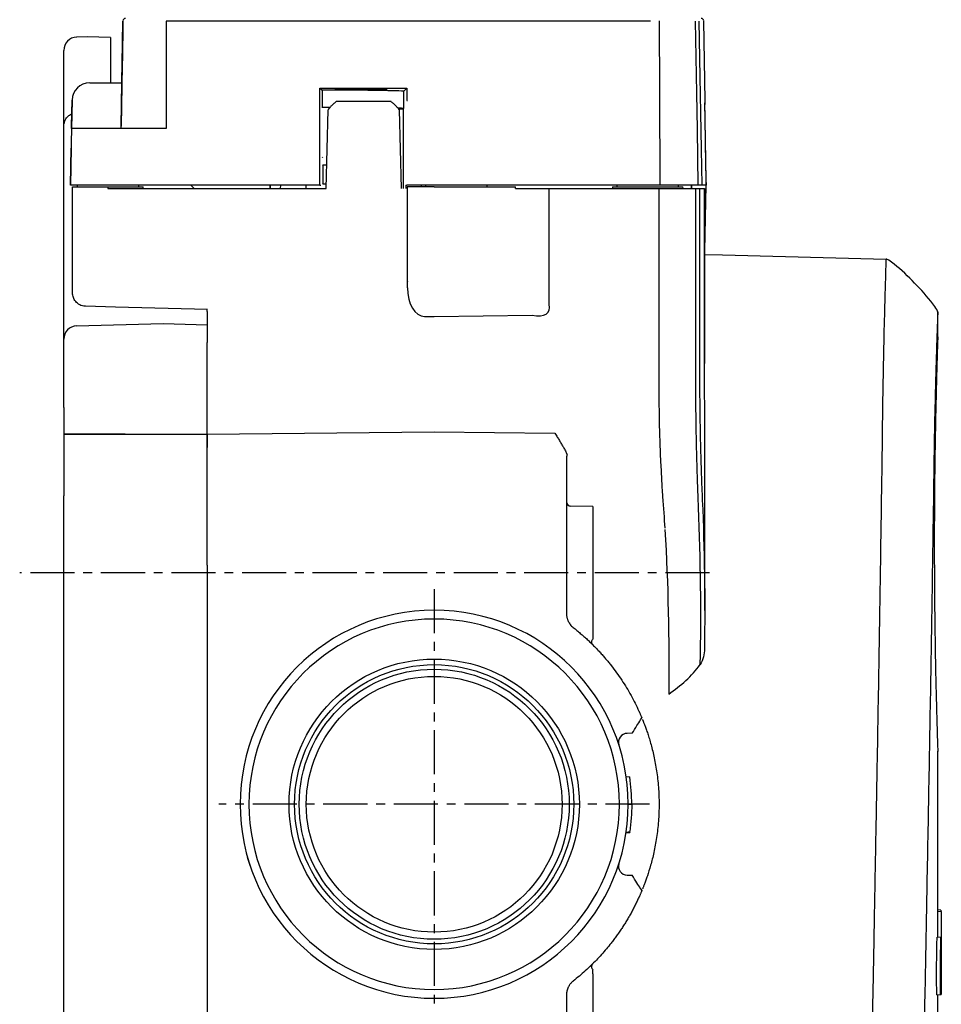
# Model space of a CAD drawing. Extents: x 71 to 1114, y 43 to 432.
# Drawn here: x 71 to 176, y 105 to 217 of the extents above; entities that cross this region are included whole.
import ezdxf

# ---------------------------------------------------------------- set-up
doc = ezdxf.new("R2010")
doc.units = 0
doc.header["$MEASUREMENT"] = 0
doc.linetypes.add('CENTER', pattern=[8, 5, -1, 1, -1])
doc.layers.add('L-TYUSIN', color=1, linetype='CENTER')
doc.layers.add('L-ZISSEN', color=7, linetype='CONTINUOUS')

msp = doc.modelspace()

# ---------------------------------------------------------------- linework, layer by layer
at = {"layer": 'L-TYUSIN'}
for p, q in [((149.22, 153.98), (71.01, 153.98)), ((118.01, 152.13), (118.01, 103.26)), ((142.44, 127.73), (93.58, 127.73))]:
    msp.add_line(p, q, dxfattribs=at)
at = {"layer": 'L-ZISSEN', "color": 7, "linetype": 'Continuous', "lineweight": 25}
for p, q in [((82.51, 204.33), (82.72, 216.53)), ((82.72, 216.53), (82.72, 216.53)), ((82.72, 216.53), (82.72, 216.53)), ((82.72, 216.53), (82.72, 216.53)), ((87.62, 216.53), (87.62, 204.33)), ((142.55, 216.53), (87.62, 216.53)), ((148.73, 207.53), (148.57, 216.53)), ((78.66, 214.73), (77.47, 214.7)), ((81.31, 214.66), (78.66, 214.73)), ((81.31, 214.66), (81.31, 209.53)), ((76.01, 204.63), (76.01, 213.2)), ((82.61, 210.03), (82.6, 209.83)), ((82.61, 210.03), (82.6, 209.83)), ((78.95, 209.53), (82.6, 209.53)), ((82.51, 204.33), (82.6, 209.53)), ((82.51, 204.62), (82.6, 209.53)), ((82.6, 209.83), (82.6, 209.83)), ((82.6, 209.83), (82.6, 209.83)), ((82.6, 209.53), (82.6, 209.53)), ((105.05, 208.92), (114.9, 208.92)), ((105.05, 197.93), (105.05, 208.92)), ((105.05, 208.92), (105.29, 208.69)), ((114.9, 208.92), (114.55, 208.57)), ((114.9, 208.92), (114.9, 207.53)), ((105.29, 208.69), (105.29, 206.74)), ((114.55, 206.62), (114.55, 208.57)), ((76.94, 206.89), (76.78, 197.93)), ((76.95, 207.56), (76.89, 204.33)), ((76.95, 207.56), (76.9, 204.62)), ((76.9, 204.62), (76.95, 207.56)), ((76.95, 207.56), (76.94, 206.89)), ((105.29, 206.74), (105.31, 206.72)), ((106.98, 207.43), (113.04, 207.43)), ((113.96, 206.58), (114.51, 206.58)), ((114.51, 206.58), (114.55, 206.62)), ((114.51, 206.58), (114.51, 197.53)), ((114.9, 207.53), (114.97, 207.53)), ((148.73, 207.53), (148.7, 207.53)), ((148.71, 206.55), (148.73, 207.53)), ((105.75, 197.53), (105.98, 206.46)), ((114.04, 206.46), (114.27, 197.53)), ((76.01, 198.02), (76.01, 204.63)), ((76.89, 204.33), (76.9, 204.62)), ((76.9, 204.62), (76.89, 204.33)), ((82.01, 204.33), (76.89, 204.33)), ((87.62, 204.33), (82.01, 204.33)), ((76.78, 197.93), (76.85, 202.13)), ((76.85, 202.13), (76.78, 197.93)), ((76.85, 202.13), (76.85, 202.13)), ((105.31, 201.12), (105.35, 201.07)), ((105.35, 200.22), (105.38, 200.19)), ((105.38, 200.19), (105.38, 198.07)), ((76.01, 195.54), (76.01, 198.02)), ((82.01, 197.93), (76.78, 197.93)), ((76.78, 197.93), (76.78, 197.93)), ((76.78, 197.93), (76.78, 197.93)), ((77.01, 185.69), (77.01, 197.73)), ((77.01, 197.73), (81.01, 197.73)), ((77.51, 197.93), (77.51, 197.73)), ((81.01, 197.73), (81.02, 197.53)), ((81.81, 197.73), (85.01, 197.73)), ((105.05, 197.93), (82.01, 197.93)), ((84.51, 197.73), (84.51, 197.93)), ((85.02, 197.53), (85.01, 197.73)), ((90.5, 197.84), (90.81, 197.53)), ((99.42, 197.53), (99.41, 197.93)), ((99.41, 197.93), (99.42, 197.53)), ((100.6, 197.53), (100.61, 197.93)), ((103.49, 197.53), (103.48, 197.93)), ((105.05, 197.93), (105.14, 197.93)), ((105.38, 198.07), (105.35, 198.04)), ((114.81, 197.93), (114.81, 197.53)), ((114.81, 197.93), (114.9, 197.93)), ((114.97, 197.93), (114.9, 197.93)), ((114.96, 197.73), (114.96, 197.53)), ((118.01, 197.73), (114.96, 197.73)), ((124.43, 197.93), (114.97, 197.93)), ((116.54, 197.93), (116.53, 197.73)), ((117.01, 197.93), (117.01, 197.73)), ((118.01, 197.73), (122.14, 197.73)), ((122.14, 197.73), (123.5, 197.73)), ((123.5, 197.73), (127.23, 197.73)), ((124.01, 197.73), (124.01, 197.93)), ((130.9, 197.93), (124.43, 197.93)), ((127.23, 197.53), (127.23, 197.73)), ((133.73, 197.93), (130.9, 197.93)), ((142.64, 197.93), (133.73, 197.93)), ((138.22, 197.73), (138.21, 197.53)), ((138.22, 197.73), (146.22, 197.73)), ((138.72, 197.93), (138.72, 197.73)), ((147.96, 197.93), (143.65, 197.93)), ((145.72, 197.73), (145.72, 197.93)), ((146.23, 197.53), (146.22, 197.73)), ((147.17, 197.93), (147.18, 197.53)), ((147.18, 197.53), (147.17, 197.93)), ((148.85, 197.93), (148.34, 197.93)), ((148.8, 197.93), (148.67, 190.49)), ((81.02, 197.53), (81.88, 197.53)), ((81.88, 197.53), (105.75, 197.53)), ((114.96, 197.53), (114.97, 197.53)), ((114.97, 187.05), (114.97, 197.53)), ((127.23, 197.53), (131.04, 197.53)), ((131.04, 197.53), (132.41, 197.53)), ((131.04, 184.4), (131.04, 197.53)), ((132.41, 197.53), (142.55, 197.53)), ((142.55, 197.53), (143.47, 197.53)), ((143.47, 197.53), (147.67, 197.53)), ((143.47, 197.53), (143.47, 175.91)), ((147.67, 197.53), (148.11, 197.53)), ((147.67, 175.91), (147.67, 197.53)), ((148.11, 197.53), (148.67, 197.53)), ((148.11, 197.53), (148.11, 175.91)), ((148.67, 177.72), (148.67, 197.53)), ((148.67, 197.53), (148.67, 177.72)), ((148.67, 197.53), (148.67, 197.53)), ((76.01, 194.51), (76.01, 195.54)), ((76.01, 194.16), (76.01, 194.51)), ((76.01, 183.47), (76.01, 194.16)), ((148.67, 190.07), (150.71, 190.02)), ((150.71, 190.02), (169.27, 189.53)), ((114.97, 186.29), (114.97, 187.05)), ((76.01, 180.47), (76.01, 183.47)), ((81.88, 184.1), (78.47, 184.19)), ((92.29, 183.83), (81.88, 184.1)), ((92.26, 183.6), (92.26, 183.83)), ((92.26, 183.6), (92.26, 182.1)), ((118.01, 183.02), (129.12, 183.17)), ((175.11, 180.71), (175.11, 183.56)), ((77.47, 181.97), (87.26, 182.23)), ((87.26, 182.23), (92.26, 182.1)), ((92.26, 182.1), (92.26, 180.1)), ((116.91, 183.04), (118.01, 183.02)), ((76.01, 179.97), (76.01, 180.47)), ((76.01, 172.73), (76.01, 179.97)), ((92.26, 172.23), (92.26, 180.1)), ((148.67, 177.72), (148.67, 177.72)), ((76.01, 172.73), (76.01, 167.86)), ((92.26, 169.68), (92.26, 172.23)), ((92.26, 169.68), (118.01, 169.95)), ((118.01, 169.95), (131.69, 169.81)), ((148.68, 149.7), (148.68, 170.2)), ((82.98, 169.68), (76.01, 169.68)), ((76.01, 169.68), (87.26, 169.68)), ((87.26, 169.68), (92.26, 169.68)), ((92.26, 168.26), (92.26, 169.68)), ((76.01, 167.86), (76.01, 167.29)), ((92.26, 161.41), (92.26, 168.26)), ((76.01, 167.29), (76.01, 162.71)), ((133.01, 166.87), (133.01, 160.64)), ((76.01, 160.17), (76.01, 162.71)), ((92.26, 154.83), (92.26, 161.41)), ((136.01, 161.48), (133.5, 161.54)), ((136.01, 161.48), (136.01, 146.95)), ((76.01, 101.74), (76.01, 154.83)), ((92.26, 154.83), (92.26, 101.74)), ((133.01, 151.5), (133.01, 149.35)), ((136.01, 146.95), (136.01, 146.48)), ((141.42, 137.31), (141.56, 137.52)), ((140.45, 135.78), (139.88, 135.77)), ((175.11, 112.67), (175.11, 133.75)), ((139.78, 130.89), (140.19, 130.83)), ((140.01, 127.73), (140.41, 127.73)), ((139.77, 124.48), (140.18, 124.52)), ((139.77, 124.48), (140.18, 124.52)), ((139.78, 124.57), (140.19, 124.63)), ((97.18, 120.67), (96.86, 121.68)), ((139.88, 119.69), (140.45, 119.68)), ((141.42, 118.15), (141.56, 117.94)), ((175.44, 115.73), (175.11, 115.76)), ((175.11, 115.61), (175.51, 115.57)), ((175.45, 112.64), (175.05, 112.68)), ((136.01, 108.51), (136.01, 108.98)), ((136.01, 108.51), (136.01, 93.98)), ((133.01, 106.11), (133.01, 103.96)), ((175.02, 106.13), (175.42, 106.16)), ((175.11, 106.13), (175.51, 106.16)), ((175.11, 80.61), (175.11, 106.14))]:
    msp.add_line(p, q, dxfattribs=at)
at = {"layer": 'L-ZISSEN', "color": 7, "linetype": 'Continuous', "lineweight": 25, "flags": 128}
for points in [[(147.96, 197.93), (147.85, 204.25), (147.78, 208.35), (147.7, 212.44), (147.63, 216.53)], [(148.03, 216.53), (148.13, 210.21), (148.2, 206.12), (148.27, 202.02), (148.34, 197.93)], [(82.61, 210.03), (82.63, 211.4), (82.65, 212.56), (82.67, 213.49), (82.68, 214.19), (82.69, 214.66), (82.69, 214.9), (82.69, 214.9), (82.69, 214.66), (82.68, 214.19), (82.67, 213.49), (82.65, 212.56), (82.63, 211.4), (82.61, 210.03)], [(82.65, 212.3), (82.65, 212.65), (82.66, 212.86), (82.66, 212.93)], [(82.66, 212.93), (82.65, 212.86), (82.65, 212.64), (82.65, 212.3)], [(175.49, 112.49), (175.49, 112.01), (175.49, 111.53), (175.49, 110.72)]]:
    msp.add_lwpolyline(points, dxfattribs=at)
at = {"layer": 'L-ZISSEN', "color": 7, "linetype": 'Continuous', "lineweight": 25}
for radius in [16.46, 15.83, 15.31, 14.5]:
    msp.add_circle((118.01, 127.73), radius, dxfattribs=at)
for centre, radius, start, end in [((83.02, 216.53), 0.3, 90, 179), ((83.02, 216.53), 0.3, 90, 179), ((148.27, 216.53), 0.3, 1, 90), ((77.51, 213.2), 1.5, 91.5, 180), ((78.95, 207.53), 2, 90, 179), ((78.95, 207.53), 2, 90, 179), ((148.7, 207.53), 0.000105, 94.4164, 143.8073), ((90.29, 197.63), 0.3, 44.9929, 89.999), ((77.51, 180.47), 1.5, 91.5, 180), ((133.51, 162.04), 0.5, 180, 268.5), ((118.01, 127.73), 22, 90, 270), ((118.01, 127.73), 22, 270, 90), ((118.01, 127.73), 21, 90, 270), ((118.01, 127.73), 21, 270, 90), ((139.91, 134.77), 1, 91.5, 197.8139), ((139.91, 120.69), 1, 162.1855, 268.5)]:
    msp.add_arc(centre, radius, start, end, dxfattribs=at)
for centre, major_axis, ratio, start_param, end_param in [((146.41, -2596.28), (-6.73, 3398.19), 0.001428, 5.677763, 5.687452), ((105.72, 208.53), (9.15, 0), 0.017455, 0.265726, 1.617927), ((105.72, 206.58), (9.15, 0), 0.017455, 1.518409, 1.617927), ((105.72, 206.58), (8, 0), 0.017455, 1.513078, 1.622195), ((105.72, 206.58), (9.15, 0), 0.017455, 0.265726, 0.451651), ((-129.58, -1685.38), (0, 5940.97), 0.049416, 5.035007, 5.036611), ((-129.58, -1685.38), (0, 5940.97), 0.049416, 5.035008, 5.036484), ((105.72, 200.13), (3.7, 0), 0.017455, 1.542876, 1.661597), ((105.72, 198.13), (3.7, 0), 0.017455, 4.621588, 4.725306), ((116.97, 186.36), (0.07, 3.33), 0.600788, 1.606599, 3.151215), ((126.65, 186.47), (4.29, -2.94), 0.384802, 5.559996, 6.682234), ((141.88, 117.63), (-1.95, 2), 0.013086, 4.921265, 4.975322)]:
    msp.add_ellipse(centre, major_axis=major_axis, ratio=ratio, start_param=start_param, end_param=end_param, dxfattribs=at)
for points, knots in [([(82.72, 216.53), (82.7, 215.18), (82.66, 212.96), (82.6, 209.86), (82.56, 207.24), (82.53, 205.5), (82.51, 204.62)], [0, 0, 0, 0, 0.34, 0.56, 0.78, 1, 1, 1, 1]), ([(111.33, 208.75), (110.98, 208.75), (110.28, 208.74), (109.08, 208.74), (107.98, 208.75), (107.16, 208.77), (106.7, 208.78), (106.74, 208.81), (107.18, 208.83), (107.79, 208.83), (108.1, 208.84)], [0, 0, 0, 0, 0.124947, 0.249976, 0.374885, 0.49997, 0.624892, 0.749986, 0.874954, 1, 1, 1, 1]), ([(108.1, 208.82), (108.35, 208.82), (108.86, 208.82), (109.43, 208.83), (109.72, 208.83)], [0, 0, 0, 0, 0.499994, 1, 1, 1, 1]), ([(109.72, 208.83), (110.03, 208.82), (110.67, 208.81), (111.53, 208.8), (112.2, 208.79), (112.62, 208.78), (112.74, 208.77), (112.55, 208.75), (112.09, 208.74), (111.58, 208.74), (111.33, 208.73)], [0, 0, 0, 0, 0.1250306, 0.2500525, 0.3750657, 0.50007, 0.6250657, 0.7500525, 0.8750306, 1, 1, 1, 1]), ([(106.98, 207.43), (106.98, 207.43), (106.96, 207.43), (106.94, 207.41), (106.91, 207.4), (106.87, 207.37), (106.83, 207.34), (106.77, 207.29), (106.68, 207.21), (106.57, 207.11), (106.44, 206.99), (106.31, 206.87), (106.21, 206.76), (106.13, 206.67), (106.08, 206.61), (106.04, 206.56), (106.01, 206.51), (105.99, 206.48), (105.99, 206.46), (105.98, 206.46)], [0, 0, 0, 0, 0.012541, 0.03103, 0.055881, 0.087256, 0.125235, 0.183446, 0.25033, 0.370518, 0.500022, 0.629184, 0.749848, 0.816324, 0.87494, 0.921297, 0.957391, 0.98343, 1, 1, 1, 1]), ([(114.04, 206.46), (114.04, 206.47), (114.03, 206.48), (114.01, 206.51), (114, 206.52), (113.98, 206.56), (113.96, 206.58), (113.91, 206.65), (113.87, 206.69), (113.75, 206.83), (113.67, 206.91), (113.5, 207.07), (113.41, 207.15), (113.28, 207.27), (113.23, 207.31), (113.16, 207.36), (113.14, 207.38), (113.1, 207.4), (113.09, 207.41), (113.06, 207.42), (113.05, 207.43), (113.04, 207.43)], [0, 0, 0, 0, 0.03125, 0.03125, 0.0625, 0.0625, 0.125, 0.125, 0.25, 0.25, 0.5, 0.5, 0.75, 0.75, 0.875, 0.875, 0.9375, 0.9375, 0.96875, 0.96875, 1, 1, 1, 1]), ([(148.7, 207.53), (148.7, 207.52), (148.69, 207.51), (148.69, 207.45), (148.7, 207.36), (148.7, 207.28), (148.7, 207.25)], [0, 0, 0, 0, 0.250712, 0.50094, 0.750697, 1, 1, 1, 1]), ([(148.7, 207.53), (148.7, 207.53), (148.7, 207.53), (148.7, 207.53), (148.7, 207.53)], [0, 0, 0, 0, 0.559626, 1, 1, 1, 1]), ([(76.01, 204.63), (76.03, 204.81), (76.07, 205.19), (76.34, 205.6), (76.63, 205.85), (76.81, 205.97), (76.91, 206), (76.92, 206.01)], [0, 0, 0, 0, 0.3271, 0.653725, 0.822724, 0.981802, 1, 1, 1, 1]), ([(81.01, 197.73), (81.01, 197.73), (81.09, 197.73), (81.38, 197.73), (81.58, 197.73), (81.81, 197.73)], [0, 0, 0, 0, 0.5, 0.5, 1, 1, 1, 1]), ([(148.85, 198.21), (148.85, 198.17), (148.85, 198.1), (148.85, 198.01), (148.85, 197.94), (148.85, 197.93), (148.85, 197.93)], [0, 0, 0, 0, 0.2503192, 0.5004123, 0.7502993, 1, 1, 1, 1]), ([(148.85, 197.93), (148.85, 197.93), (148.85, 197.94), (148.85, 198.01), (148.85, 198.1), (148.85, 198.17), (148.85, 198.21)], [0, 0, 0, 0, 0.249938, 0.499904, 0.749918, 1, 1, 1, 1]), ([(148.85, 198.21), (148.85, 198.17), (148.85, 198.1), (148.85, 198.01), (148.85, 197.94), (148.85, 197.93), (148.85, 197.93)], [0, 0, 0, 0, 0.25032, 0.500413, 0.7503, 1, 1, 1, 1]), ([(168.83, 168.78), (168.84, 169.02), (168.84, 169.52), (168.85, 170.25), (168.86, 170.99), (168.87, 171.96), (168.89, 173.33), (168.92, 175.16), (168.96, 177.13), (169, 179.04), (169.03, 180.78), (169.07, 182.39), (169.11, 183.75), (169.14, 184.88), (169.16, 185.81), (169.19, 186.63), (169.21, 187.35), (169.22, 187.96), (169.24, 188.46), (169.25, 188.86), (169.26, 189.16), (169.26, 189.38), (169.27, 189.51), (169.27, 189.52), (169.27, 189.53)], [0, 0, 0, 0, 0.020371, 0.040851, 0.061348, 0.083192, 0.123748, 0.181087, 0.248269, 0.311107, 0.373648, 0.436249, 0.49927, 0.548678, 0.597231, 0.645102, 0.692446, 0.738922, 0.78432, 0.828796, 0.87249, 0.915521, 0.958026, 1, 1, 1, 1]), ([(175.09, 183.65), (175.06, 183.71), (174.92, 184), (174.08, 185.1), (172.51, 186.84), (170.82, 188.49), (169.72, 189.31), (169.41, 189.5), (169.31, 189.52), (169.27, 189.53)], [0, 0, 0, 0, 0.023955, 0.116181, 0.493054, 0.869926, 0.962152, 0.986335, 1, 1, 1, 1]), ([(114.97, 187.05), (114.97, 187.04), (114.97, 187.03), (114.97, 187.02), (114.97, 187.02), (114.97, 187.01), (114.97, 187)], [0, 0, 0, 0, 0.00002391887, 0.00002391887, 0.00002391887, 0.00004443365, 0.00004443365, 0.00004443365, 0.00004443365]), ([(78.47, 184.19), (78.22, 184.2), (78, 184.26), (77.63, 184.46), (77.48, 184.58), (77.24, 184.87), (77.15, 185.03), (77.07, 185.27), (77.05, 185.35), (77.02, 185.52), (77.01, 185.61), (77.01, 185.69)], [0, 0, 0, 0, 0.25, 0.25, 0.5, 0.5, 0.75, 0.75, 0.875, 0.875, 1, 1, 1, 1]), ([(175.11, 183.47), (175.11, 183.44), (175.11, 183.36), (175.1, 183.13), (175.08, 182.8), (175.06, 182.16), (175.02, 180.99), (174.95, 178.97), (174.88, 176.47), (174.82, 174.18), (174.78, 172.41), (174.75, 171.32), (174.73, 170.19), (174.71, 169.02), (174.69, 167.82), (174.68, 167), (174.67, 166.59)], [0, 0, 0, 0, 0.046329, 0.09977, 0.152892, 0.206139, 0.339069, 0.471858, 0.604389, 0.736743, 0.780521, 0.824235, 0.867996, 0.911778, 0.956137, 1, 1, 1, 1]), ([(175.11, 183.46), (175.11, 183.5), (175.11, 183.57), (175.09, 183.62), (175.09, 183.65)], [0, 0, 0, 0, 0.499507, 1, 1, 1, 1]), ([(175.11, 183.46), (175.11, 183.5), (175.11, 183.56), (175.1, 183.61), (175.09, 183.63)], [0, 0, 0, 0, 0.541786, 1, 1, 1, 1]), ([(175.11, 183.53), (175.11, 183.53), (175.11, 183.53), (175.11, 183.48), (175.11, 183.47)], [0, 0, 0, 0, 0.882217, 1, 1, 1, 1]), ([(175.11, 180.71), (175.11, 180.7), (175.11, 180.68), (175.08, 179.88), (175.04, 178.43), (174.98, 176.38), (174.91, 173.77), (174.84, 170.71), (174.79, 167.24), (174.74, 163.77), (174.72, 160.39), (174.72, 158.29), (174.72, 157.23)], [0, 0, 0, 0, 0.076826, 0.185664, 0.291367, 0.400129, 0.505909, 0.614749, 0.720652, 0.829629, 0.91405, 1, 1, 1, 1]), ([(148.68, 170.2), (148.68, 170.29), (148.69, 170.91), (148.68, 172.25), (148.68, 174.2), (148.67, 176.06), (148.67, 177.25), (148.67, 177.72)], [0, 0, 0, 0, 0.043939, 0.299848, 0.558511, 0.824688, 1, 1, 1, 1]), ([(143.47, 175.91), (143.47, 174.33), (143.49, 172.75), (143.56, 169.69), (143.61, 168.2), (143.71, 166.03), (143.75, 165.32), (143.82, 163.94), (143.86, 163.27), (143.99, 161.34), (144.08, 160.13), (144.17, 159.02)], [0, 0, 0, 0, 0.25, 0.25, 0.5, 0.5, 0.625, 0.625, 0.75, 0.75, 1, 1, 1, 1]), ([(147.99, 161.38), (147.97, 161.86), (147.95, 162.37), (147.91, 163.42), (147.89, 163.96), (147.83, 165.64), (147.8, 166.82), (147.75, 168.69), (147.74, 169.33), (147.72, 170.62), (147.71, 171.27), (147.68, 173.23), (147.67, 174.56), (147.67, 175.91)], [0, 0, 0, 0, 0.125, 0.125, 0.25, 0.25, 0.5, 0.5, 0.625, 0.625, 0.75, 0.75, 1, 1, 1, 1]), ([(148.11, 175.91), (148.11, 174.63), (148.11, 173.38), (148.14, 171.53), (148.15, 170.91), (148.17, 169.7), (148.18, 169.09), (148.22, 167.33), (148.26, 166.22), (148.33, 164.11), (148.37, 163.11), (148.41, 162.21)], [0, 0, 0, 0, 0.25, 0.25, 0.375, 0.375, 0.5, 0.5, 0.75, 0.75, 1, 1, 1, 1]), ([(131.69, 169.81), (131.79, 169.66), (131.96, 169.38), (132.13, 169.11), (132.21, 168.97)], [0, 0, 0, 0, 0.524601, 1, 1, 1, 1]), ([(92.26, 169.68), (92.26, 169.53), (92.26, 169.15), (92.26, 168.61), (92.26, 168.3), (92.26, 168.17)], [0, 0, 0, 0, 0.260092, 0.688546, 1, 1, 1, 1]), ([(132.21, 168.97), (132.29, 168.84), (132.44, 168.58), (132.67, 168.19), (132.88, 167.81), (133.01, 167.54), (133.08, 167.42)], [0, 0, 0, 0, 0.260804, 0.500012, 0.756778, 1, 1, 1, 1]), ([(166.99, 66.3), (167.01, 67.48), (167.06, 69.83), (167.13, 73.31), (167.2, 76.72), (167.27, 80.07), (167.33, 83.35), (167.39, 86.57), (167.46, 89.71), (167.52, 92.79), (167.58, 95.81), (167.63, 98.75), (167.69, 101.63), (167.74, 104.45), (167.8, 107.2), (167.85, 109.88), (167.9, 112.49), (167.94, 115.04), (168.02, 119.15), (168.12, 124.74), (168.25, 131.76), (168.37, 138.53), (168.48, 145.05), (168.58, 151.33), (168.67, 157.36), (168.76, 163.15), (168.81, 166.93), (168.84, 168.78)], [0, 0, 0, 0, 0.0340606, 0.0675049, 0.1003329, 0.1325448, 0.1641412, 0.1951225, 0.225489, 0.2552408, 0.2843764, 0.3128951, 0.3407974, 0.3680833, 0.3947534, 0.420808, 0.4462475, 0.4710722, 0.4952822, 0.5662343, 0.6349308, 0.7013762, 0.7655766, 0.8275362, 0.8872588, 0.9447477, 1, 1, 1, 1]), ([(133.08, 167.42), (133.07, 167.37), (133.05, 167.28), (133.03, 167.14), (133.01, 167), (133.01, 166.91), (133.01, 166.87)], [0, 0, 0, 0, 0.249482, 0.498858, 0.768135, 1, 1, 1, 1]), ([(174.67, 166.59), (174.65, 164.54), (174.6, 161.5), (174.54, 157.39), (174.48, 153.29), (174.4, 148.12), (174.26, 139.87), (174.08, 129.51), (173.89, 119.36), (173.74, 111.51), (173.64, 105.99), (173.53, 100.44), (173.42, 94.86), (173.3, 89.24), (173.19, 83.59), (173.08, 77.91), (172.96, 72.2), (172.88, 68.37), (172.85, 66.46)], [0, 0, 0, 0, 0.0625357, 0.0931508, 0.1250553, 0.1876048, 0.2500618, 0.3748928, 0.5000518, 0.5547302, 0.6096207, 0.6647259, 0.7200482, 0.77559, 0.8313538, 0.8873418, 0.9435564, 1, 1, 1, 1]), ([(92.26, 154.83), (92.26, 155.35), (92.26, 156.38), (92.26, 157.89), (92.26, 159.31), (92.26, 160.45), (92.26, 161.07), (92.26, 161.31)], [0, 0, 0, 0, 0.21326, 0.432801, 0.644528, 0.862401, 1, 1, 1, 1]), ([(76.01, 154.83), (76.01, 155.32), (76.01, 156.22), (76.01, 157.51), (76.01, 158.87), (76.01, 159.68), (76.01, 160.17)], [0, 0, 0, 0, 0.246272, 0.458166, 0.67621, 1, 1, 1, 1]), ([(133.01, 160.64), (133.01, 160.59), (133.01, 160.48), (133.01, 160.3), (133.01, 160.12), (133.01, 159.88), (133.01, 159.56), (133.01, 159.17), (133.01, 158.76), (133.01, 158.33), (133.01, 157.9), (133.01, 157.6), (133.01, 157.45)], [0, 0, 0, 0, 0.0624616, 0.1249172, 0.1874209, 0.2500267, 0.3749862, 0.5000209, 0.6249425, 0.7500107, 0.874937, 1, 1, 1, 1]), ([(133.01, 157.45), (133.01, 157.37), (133.01, 157.15), (133.01, 156.79), (133.01, 156.41), (133.01, 155.97), (133.02, 155.52), (133.02, 155.15), (133.02, 154.99)], [0, 0, 0, 0, 0.101545, 0.28344, 0.450416, 0.567506, 0.814369, 1, 1, 1, 1]), ([(174.72, 157.23), (174.72, 155.85), (174.72, 153.16), (174.76, 149.26), (174.81, 145.65), (174.87, 142.34), (174.94, 139.47), (175.01, 137.09), (175.06, 135.29), (175.1, 134.15), (175.11, 133.64), (175.11, 133.73), (175.11, 133.75)], [0, 0, 0, 0, 0.111923, 0.217797, 0.326743, 0.432611, 0.541549, 0.647403, 0.756328, 0.862157, 0.97106, 1, 1, 1, 1]), ([(133.02, 154.99), (133.02, 154.89), (133.02, 154.7), (133.02, 154.4), (133.02, 154.1), (133.02, 153.8), (133.02, 153.5), (133.02, 153.16), (133.02, 152.77), (133.01, 152.34), (133.01, 151.91), (133.01, 151.64), (133.01, 151.5)], [0, 0, 0, 0, 0.08488, 0.169659, 0.254382, 0.339092, 0.423832, 0.508645, 0.633992, 0.758828, 0.880391, 1, 1, 1, 1]), ([(133.01, 149.35), (133.01, 149.3), (133.01, 149.22), (133.02, 149.09), (133.05, 148.96), (133.07, 148.84), (133.11, 148.71), (133.16, 148.59), (133.22, 148.44), (133.31, 148.28), (133.44, 148.1), (133.59, 147.92), (133.71, 147.82), (133.77, 147.77)], [0, 0, 0, 0, 0.070345, 0.141051, 0.212118, 0.283548, 0.355341, 0.427496, 0.500016, 0.6193, 0.742392, 0.869291, 1, 1, 1, 1]), ([(133.77, 147.77), (133.91, 147.66), (134.18, 147.45), (134.58, 147.11), (134.98, 146.77), (135.36, 146.42), (135.73, 146.07), (136.09, 145.71), (136.45, 145.35), (136.79, 144.98), (137.12, 144.61), (137.45, 144.24), (137.76, 143.86), (138.18, 143.33), (138.7, 142.65), (139.28, 141.81), (139.83, 140.95), (140.33, 140.07), (140.8, 139.18), (141.08, 138.58), (141.22, 138.28)], [0, 0, 0, 0, 0.0431887, 0.0861011, 0.1287373, 0.1710971, 0.2131807, 0.254988, 0.296519, 0.3377737, 0.3787522, 0.4194544, 0.4598803, 0.5000301, 0.5850462, 0.6693871, 0.7530529, 0.8360436, 0.9183593, 1, 1, 1, 1]), ([(136.01, 145.79), (136.01, 145.79), (136.01, 145.79), (136.01, 145.79), (136.01, 145.8), (136, 145.8), (135.98, 145.82), (135.95, 145.87), (135.9, 145.96), (135.87, 146.09), (135.88, 146.26), (135.94, 146.4), (136, 146.46), (136.03, 146.49)], [0, 0, 0, 0, 0.056802, 0.095391, 0.122009, 0.136079, 0.154524, 0.211844, 0.318471, 0.500833, 0.685566, 0.883872, 1, 1, 1, 1]), ([(135.68, 146.12), (135.73, 146.06), (135.84, 145.96), (135.88, 145.92), (135.9, 145.9)], [0, 0, 0, 0, 0.492768, 1, 1, 1, 1]), ([(136.01, 145.79), (136.02, 145.79), (136.04, 145.76), (135.95, 145.86), (135.86, 145.94)], [0, 0, 0, 0, 0.099149, 1, 1, 1, 1]), ([(148.65, 145.38), (148.65, 145.06), (148.62, 144.75), (148.46, 144.13), (148.34, 143.84), (148.18, 143.56)], [0, 0, 0, 0, 0.5, 0.5, 1, 1, 1, 1]), ([(144.6, 140.23), (145.29, 140.69), (145.94, 141.19), (147.14, 142.31), (147.68, 142.92), (148.18, 143.56)], [0, 0, 0, 0, 0.5, 0.5, 1, 1, 1, 1]), ([(140.45, 135.78), (140.64, 136.07), (140.96, 136.58), (141.28, 137.09), (141.42, 137.31)], [0, 0, 0, 0, 0.5686141, 1, 1, 1, 1]), ([(141.22, 138.28), (141.24, 138.26), (141.26, 138.21), (141.3, 138.11), (141.35, 138), (141.41, 137.87), (141.46, 137.75), (141.5, 137.65), (141.53, 137.58), (141.55, 137.54), (141.56, 137.52), (141.56, 137.52), (141.56, 137.52)], [0, 0, 0, 0, 0.064027, 0.127857, 0.255371, 0.38176, 0.507602, 0.631642, 0.755251, 0.877112, 0.938512, 1, 1, 1, 1]), ([(141.63, 137.33), (141.64, 137.31), (141.65, 137.28), (141.68, 137.22), (141.7, 137.16), (141.74, 137.07), (141.79, 136.94), (141.88, 136.71), (142, 136.37), (142.18, 135.88), (142.36, 135.31), (142.62, 134.45), (142.93, 133.22), (143.19, 131.81), (143.35, 130.61), (143.47, 129.36), (143.52, 128.06), (143.5, 126.77), (143.43, 125.49), (143.28, 124.25), (143.09, 123.09), (142.92, 122.27), (142.74, 121.51), (142.49, 120.57), (142.24, 119.76), (142.03, 119.18), (141.93, 118.89), (141.86, 118.69), (141.79, 118.52), (141.73, 118.37), (141.68, 118.24), (141.65, 118.17), (141.64, 118.13)], [0, 0, 0, 0, 0.008635, 0.017285, 0.0259563, 0.0346554, 0.0521665, 0.0697832, 0.1046746, 0.1399983, 0.1755404, 0.2111273, 0.2824837, 0.3545858, 0.3906787, 0.4272022, 0.4998129, 0.5362941, 0.5728941, 0.6453213, 0.6816826, 0.717637, 0.7534555, 0.7893689, 0.8600375, 0.8953397, 0.9129851, 0.930523, 0.9480573, 0.9654487, 0.9827464, 1, 1, 1, 1]), ([(140.18, 124.55), (140.18, 124.53), (140.18, 124.51), (140.18, 124.56), (140.18, 124.56)], [0, 0, 0, 0, 0.967497, 1, 1, 1, 1]), ([(141.42, 118.15), (141.28, 118.37), (140.96, 118.88), (140.64, 119.39), (140.45, 119.68)], [0, 0, 0, 0, 0.430857, 1, 1, 1, 1]), ([(141.56, 117.94), (141.56, 117.94), (141.56, 117.94), (141.55, 117.92), (141.53, 117.88), (141.5, 117.81), (141.46, 117.71), (141.41, 117.59), (141.35, 117.46), (141.3, 117.34), (141.26, 117.25), (141.24, 117.2), (141.22, 117.18)], [0, 0, 0, 0, 0.060851, 0.121737, 0.244267, 0.367286, 0.4919, 0.617766, 0.74412, 0.871893, 0.935861, 1, 1, 1, 1]), ([(141.22, 117.18), (141.15, 117.03), (141.02, 116.73), (140.8, 116.28), (140.57, 115.83), (140.33, 115.39), (140.08, 114.95), (139.82, 114.52), (139.55, 114.08), (139.28, 113.66), (138.99, 113.23), (138.69, 112.81), (138.39, 112.39), (138, 111.9), (137.54, 111.33), (136.98, 110.68), (136.4, 110.05), (135.78, 109.44), (135.14, 108.83), (134.47, 108.25), (134.01, 107.87), (133.77, 107.69)], [0, 0, 0, 0, 0.040737, 0.0816428, 0.1227175, 0.1639611, 0.2053735, 0.2469549, 0.2887052, 0.3306244, 0.3727125, 0.4149695, 0.4573955, 0.4999903, 0.5689838, 0.6387894, 0.7094072, 0.7808371, 0.8530791, 0.9261335, 1, 1, 1, 1]), ([(175.44, 115.72), (175.44, 115.72), (175.45, 115.71), (175.45, 115.62), (175.45, 115.62)], [0, 0, 0, 0, 0.967944, 1, 1, 1, 1]), ([(175.51, 115.57), (175.51, 114.64), (175.51, 113.61), (175.51, 112.58), (175.51, 112.49)], [0, 0, 0, 0, 0.905567, 1, 1, 1, 1]), ([(175.02, 106.14), (175.02, 106.14), (175.01, 106.1), (175, 106.29), (174.99, 106.78), (174.98, 107.47), (174.98, 108.34), (174.98, 109.33), (174.99, 110.57), (175.01, 111.73), (175.03, 112.52), (175.05, 112.62), (175.05, 112.67)], [0, 0, 0, 0, 0.011782, 0.104034, 0.184305, 0.2562, 0.331479, 0.434412, 0.538889, 0.727385, 0.880299, 1, 1, 1, 1]), ([(175.48, 110.61), (175.48, 110.78), (175.48, 110.95), (175.48, 111.29), (175.48, 111.46), (175.48, 111.76), (175.47, 111.9), (175.47, 112.14), (175.47, 112.24), (175.47, 112.41), (175.46, 112.48), (175.46, 112.58), (175.46, 112.62), (175.45, 112.65), (175.45, 112.65), (175.45, 112.61), (175.44, 112.58), (175.44, 112.47), (175.43, 112.37), (175.42, 112.08), (175.42, 111.9), (175.41, 111.47), (175.4, 111.23), (175.4, 110.84), (175.4, 110.7), (175.39, 110.42), (175.39, 110.27), (175.38, 109.82), (175.38, 109.5), (175.38, 108.99), (175.38, 108.82), (175.38, 108.47), (175.38, 108.3), (175.38, 107.95), (175.38, 107.78), (175.38, 107.44), (175.38, 107.28), (175.39, 106.98), (175.39, 106.85), (175.39, 106.62), (175.4, 106.52), (175.4, 106.35), (175.4, 106.29), (175.41, 106.2), (175.41, 106.18), (175.42, 106.16), (175.42, 106.16), (175.43, 106.19), (175.43, 106.2), (175.43, 106.23), (175.43, 106.25), (175.43, 106.29), (175.43, 106.31), (175.44, 106.35), (175.44, 106.38), (175.44, 106.48), (175.44, 106.55), (175.44, 106.79), (175.44, 106.94), (175.44, 107.4), (175.45, 107.72), (175.45, 108.02)], [0, 0, 0, 0, 0.03125, 0.03125, 0.0625, 0.0625, 0.09375, 0.09375, 0.125, 0.125, 0.15625, 0.15625, 0.1875, 0.1875, 0.21875, 0.21875, 0.25, 0.25, 0.3125, 0.3125, 0.375, 0.375, 0.4375, 0.4375, 0.46875, 0.46875, 0.5, 0.5, 0.5625, 0.5625, 0.59375, 0.59375, 0.625, 0.625, 0.65625, 0.65625, 0.6875, 0.6875, 0.71875, 0.71875, 0.75, 0.75, 0.78125, 0.78125, 0.8125, 0.8125, 0.84375, 0.84375, 0.859375, 0.859375, 0.875, 0.875, 0.882813, 0.882813, 0.890625, 0.890625, 0.90625, 0.90625, 0.9375, 0.9375, 1, 1, 1, 1]), ([(175.51, 112.49), (175.51, 112.49), (175.51, 112.49), (175.51, 112.49), (175.51, 112.49), (175.51, 112.49), (175.5, 112.49), (175.5, 112.49), (175.5, 112.49), (175.49, 112.49)], [0, 0, 0, 0, 0.001064741, 0.001064741, 0.001064741, 0.003123344, 0.003123344, 0.003123344, 0.005181965, 0.005181965, 0.005181965, 0.005181965]), ([(175.5, 108.08), (175.5, 108.16), (175.5, 108.24), (175.51, 108.4), (175.51, 108.49), (175.51, 108.74), (175.51, 108.91), (175.51, 109.43), (175.51, 109.77), (175.51, 110.27), (175.51, 110.44), (175.51, 110.7), (175.51, 110.78), (175.51, 110.96), (175.51, 111.05), (175.51, 111.19), (175.51, 111.25), (175.51, 111.35), (175.51, 111.41), (175.51, 111.52), (175.51, 111.58), (175.51, 111.69), (175.51, 111.75), (175.51, 112.03), (175.51, 112.26), (175.51, 112.49)], [0, 0, 0, 0, 0.0625, 0.0625, 0.125, 0.125, 0.25, 0.25, 0.5, 0.5, 0.625, 0.625, 0.6875, 0.6875, 0.75, 0.75, 0.78125, 0.78125, 0.8125, 0.8125, 0.84375, 0.84375, 0.875, 0.875, 1, 1, 1, 1]), ([(175.46, 109.85), (175.46, 109.92), (175.46, 109.98), (175.46, 110.11), (175.46, 110.18), (175.46, 110.38), (175.46, 110.5), (175.45, 110.67), (175.45, 110.72), (175.45, 110.77), (175.45, 110.77), (175.44, 110.72), (175.44, 110.68), (175.44, 110.6), (175.44, 110.55), (175.43, 110.44), (175.43, 110.38), (175.43, 110.22), (175.43, 110.13), (175.42, 109.94), (175.42, 109.84), (175.42, 109.62), (175.42, 109.5), (175.42, 109.26), (175.41, 109.13), (175.41, 108.88), (175.41, 108.74), (175.41, 108.55), (175.41, 108.48), (175.41, 108.36), (175.42, 108.3), (175.42, 108.16), (175.42, 108.1), (175.42, 108.04), (175.43, 108.04), (175.43, 108.06), (175.43, 108.09), (175.43, 108.14)], [0, 0, 0, 0, 0.03125, 0.03125, 0.0625, 0.0625, 0.125, 0.125, 0.1875, 0.1875, 0.25, 0.25, 0.3125, 0.3125, 0.375, 0.375, 0.4375, 0.4375, 0.5, 0.5, 0.5625, 0.5625, 0.625, 0.625, 0.6875, 0.6875, 0.75, 0.75, 0.78125, 0.78125, 0.8125, 0.8125, 0.875, 0.875, 0.9375, 0.9375, 1, 1, 1, 1]), ([(175.47, 106.32), (175.47, 106.5), (175.47, 106.68), (175.47, 107.04), (175.47, 107.22), (175.47, 107.75), (175.48, 108.11), (175.48, 108.83), (175.48, 109.18), (175.48, 109.89), (175.48, 110.24), (175.48, 110.61)], [0, 0, 0, 0, 0.125, 0.125, 0.25, 0.25, 0.5, 0.5, 0.75, 0.75, 1, 1, 1, 1]), ([(175.5, 110.66), (175.5, 110.61), (175.5, 110.57), (175.5, 110.49), (175.5, 110.37), (175.5, 110.25), (175.5, 110), (175.5, 109.83), (175.5, 109.51), (175.5, 109.35), (175.49, 109.02), (175.49, 108.85), (175.49, 108.53), (175.49, 108.36), (175.49, 108.12), (175.49, 108.04), (175.49, 107.87), (175.49, 107.78), (175.48, 107.63), (175.48, 107.58), (175.48, 107.47), (175.48, 107.41), (175.48, 107.3), (175.48, 107.24), (175.48, 107.12), (175.48, 107.07), (175.48, 106.89), (175.48, 106.78), (175.48, 106.55), (175.48, 106.43), (175.48, 106.32)], [0, 0, 0, 0, 0.03125, 0.03125, 0.0625, 0.125, 0.125, 0.25, 0.25, 0.375, 0.375, 0.5, 0.5, 0.625, 0.625, 0.6875, 0.6875, 0.75, 0.75, 0.78125, 0.78125, 0.8125, 0.8125, 0.84375, 0.84375, 0.875, 0.875, 0.9375, 0.9375, 1, 1, 1, 1]), ([(175.5, 110.72), (175.5, 110.72), (175.5, 110.71), (175.5, 110.71), (175.5, 110.7), (175.5, 110.7), (175.5, 110.69), (175.5, 110.68), (175.5, 110.67), (175.5, 110.66)], [0, 0, 0, 0, 0.00002226912, 0.00002226912, 0.00002226912, 0.00004453772, 0.00004453772, 0.00004453772, 0.00008666859, 0.00008666859, 0.00008666859, 0.00008666859]), ([(175.51, 111.21), (175.51, 110.88), (175.51, 109.96), (175.51, 108.82), (175.51, 107.73), (175.51, 107.07), (175.51, 106.61), (175.51, 106.46), (175.51, 106.41)], [0, 0, 0, 0, 0.190527, 0.52558, 0.660743, 0.796413, 0.926055, 1, 1, 1, 1]), ([(135.98, 109.64), (135.96, 109.62), (135.93, 109.59), (135.83, 109.49), (135.77, 109.43), (135.68, 109.34)], [0, 0, 0, 0, 0.5, 0.5, 1, 1, 1, 1]), ([(136.03, 108.97), (135.99, 109.01), (135.92, 109.09), (135.88, 109.23), (135.87, 109.36), (135.89, 109.46), (135.92, 109.54), (135.96, 109.6), (135.98, 109.64), (136, 109.65), (136, 109.66), (136.01, 109.66), (136.01, 109.67), (136.01, 109.67), (136.01, 109.67), (136.01, 109.67)], [0, 0, 0, 0, 0.1792369, 0.3527153, 0.4958327, 0.6168166, 0.7164916, 0.7937679, 0.8462085, 0.8649109, 0.8771751, 0.8901434, 0.9108853, 0.956523, 1, 1, 1, 1]), ([(175.43, 108.14), (175.44, 108.2), (175.44, 108.31), (175.44, 108.53), (175.45, 108.65), (175.45, 108.94), (175.45, 109.1), (175.46, 109.46), (175.46, 109.65), (175.46, 109.85)], [0, 0, 0, 0, 0.25, 0.25, 0.5, 0.5, 0.75, 0.75, 1, 1, 1, 1]), ([(133.77, 107.69), (133.74, 107.66), (133.67, 107.6), (133.57, 107.51), (133.48, 107.41), (133.4, 107.31), (133.33, 107.2), (133.27, 107.1), (133.19, 106.96), (133.12, 106.78), (133.06, 106.56), (133.02, 106.34), (133.01, 106.19), (133.01, 106.11)], [0, 0, 0, 0, 0.07518, 0.149117, 0.22181, 0.293262, 0.363471, 0.432438, 0.500164, 0.626778, 0.752286, 0.876693, 1, 1, 1, 1]), ([(175.51, 106.32), (175.51, 106.48), (175.51, 106.63), (175.51, 106.79), (175.51, 106.95), (175.51, 107.11), (175.51, 107.27), (175.51, 107.54), (175.51, 107.81), (175.51, 108.08)], [0, 0, 0, 0, 0.000483916, 0.000483916, 0.000483916, 0.000967832, 0.000967832, 0.000967832, 0.001791736, 0.001791736, 0.001791736, 0.001791736]), ([(175.48, 106.32), (175.49, 106.32), (175.49, 106.32), (175.49, 106.32), (175.5, 106.32), (175.5, 106.32), (175.5, 106.32), (175.51, 106.32), (175.51, 106.32), (175.51, 106.32)], [0, 0, 0, 0, 0.001106569, 0.001106569, 0.001106569, 0.003219307, 0.003219307, 0.003219307, 0.005332066, 0.005332066, 0.005332066, 0.005332066]), ([(175.51, 106.34), (175.51, 106.32), (175.51, 106.17), (175.51, 106.18), (175.51, 106.18)], [0, 0, 0, 0, 0.109388, 1, 1, 1, 1])]:
    msp.add_open_spline(points, degree=3, knots=knots, dxfattribs=at)
for points in [[(143.65, 197.93), (143.49, 197.93), (143.17, 197.93), (142.82, 197.93), (142.64, 197.93)], [(148.34, 197.93), (148.32, 197.93), (148.27, 197.93), (148.06, 197.93), (147.96, 197.93)], [(148.41, 162.21), (148.66, 156.6), (148.74, 150.99), (148.65, 145.38)], [(148.18, 143.56), (148.3, 149.5), (148.23, 155.44), (147.99, 161.38)], [(144.18, 158.87), (144.53, 152.66), (144.67, 146.45), (144.6, 140.23)], [(140.41, 127.73), (140.41, 128.76), (140.34, 129.8), (140.19, 130.83)], [(140.41, 127.73), (140.41, 126.7), (140.34, 125.66), (140.19, 124.63)], [(118.01, 114.76), (118.01, 114.76), (118.01, 114.76), (118.01, 114.76)], [(175.49, 110.72), (175.5, 110.72), (175.5, 110.72), (175.5, 110.72)], [(175.45, 108.02), (175.45, 107.46), (175.45, 106.89), (175.45, 106.32)], [(175.51, 108.08), (175.51, 108.08), (175.51, 108.08), (175.5, 108.08)], [(175.45, 106.32), (175.46, 106.32), (175.47, 106.32), (175.47, 106.32)]]:
    msp.add_open_spline(points, degree=3, dxfattribs=at)

doc.saveas('drawing.dxf')
